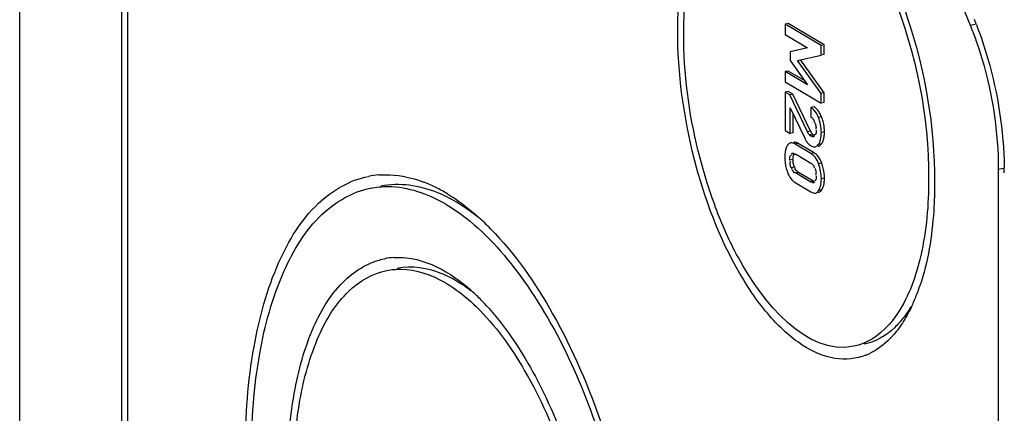
# Model space of a CAD drawing. Units: millimetres. Extents: x -3 to 844, y 0 to 594.
# Drawn here: x 569 to 577, y 564 to 567 of the extents above; entities that cross this region are included whole.
import ezdxf

# ---------------------------------------------------------------- set-up
doc = ezdxf.new("R2010")
doc.units = ezdxf.units.MM
doc.header["$LTSCALE"] = 46.255
doc.layers.get('0').update_dxf_attribs({"linetype": 'CONTINUOUS'})

msp = doc.modelspace()

# ---------------------------------------------------------------- linework, layer by layer
at = {"color": 7, "linetype": 'CONTINUOUS'}
for p, q in [((569.14718, 552.00315), (569.14718, 577.93867)), ((575.82794, 570.45845), (577.06286, 567.40599)), ((569.99718, 560.27225), (569.99718, 568.6625)), ((570.04718, 560.24263), (570.04718, 568.63288)), ((575.54697, 567.41925), (575.52099, 567.41412)), ((575.52099, 567.41412), (575.52099, 567.32866)), ((575.82078, 567.23653), (575.52099, 567.41412)), ((575.84677, 567.24166), (575.54697, 567.41925)), ((575.52099, 567.32866), (575.70803, 567.21786)), ((575.70803, 567.21786), (575.56379, 567.18343)), ((575.84677, 567.24166), (575.82078, 567.23653)), ((575.82078, 567.15571), (575.82078, 567.23653)), ((575.84677, 567.16084), (575.84677, 567.24166)), ((575.56379, 567.18343), (575.56379, 567.11228)), ((575.56379, 567.11228), (575.70803, 566.90889)), ((575.62531, 567.10986), (575.82078, 567.15571)), ((575.84677, 566.84103), (575.65129, 567.11499)), ((575.84677, 567.16084), (575.82078, 567.15571)), ((575.82078, 566.8359), (575.62531, 567.10986)), ((575.54697, 567.02327), (575.52099, 567.01814)), ((575.52099, 567.01814), (575.52099, 566.93268)), ((575.70803, 566.90889), (575.52099, 567.01814)), ((575.68344, 566.94355), (575.54697, 567.02327)), ((575.52099, 566.93268), (575.82078, 566.75508)), ((575.54697, 566.85312), (575.52099, 566.84799)), ((575.52099, 566.84799), (575.52099, 566.52664)), ((575.56132, 566.8241), (575.52099, 566.84799)), ((575.5873, 566.82923), (575.54697, 566.85312)), ((575.5873, 566.82923), (575.56132, 566.8241)), ((575.70803, 566.51677), (575.56132, 566.8241)), ((575.73401, 566.5219), (575.5873, 566.82923)), ((575.84677, 566.84103), (575.82078, 566.8359)), ((575.82078, 566.75508), (575.82078, 566.8359)), ((575.84677, 566.76021), (575.84677, 566.84103)), ((575.56379, 566.50128), (575.56379, 566.71629)), ((575.56379, 566.71629), (575.68478, 566.46325)), ((575.76302, 566.72513), (575.73704, 566.72)), ((575.73704, 566.72), (575.73704, 566.63918)), ((575.84677, 566.76021), (575.82078, 566.75508)), ((575.58977, 566.50641), (575.58977, 566.66195)), ((575.52099, 566.52664), (575.56379, 566.50128)), ((575.58977, 566.50641), (575.56379, 566.50128)), ((575.73704, 566.33523), (575.60474, 566.41361)), ((575.76302, 566.34036), (575.63072, 566.41874)), ((575.6072, 566.33132), (575.73457, 566.25587)), ((575.76245, 566.22229), (575.76395, 566.21443)), ((575.73457, 566.09732), (575.6072, 566.17277)), ((575.76055, 566.10245), (575.63319, 566.1779)), ((577.29718, 566.20404), (577.29718, 554.08172)), ((575.60474, 566.09342), (575.73704, 566.01504))]:
    msp.add_line(p, q, dxfattribs=at)
at = {"color": 9, "linetype": 'CONTINUOUS'}
for p, q in [((577.06286, 567.40599), (577.10554, 567.41442)), ((575.82434, 566.64202), (575.79836, 566.63689)), ((575.73401, 566.5219), (575.70803, 566.51677)), ((575.74987, 566.496), (575.72389, 566.49087)), ((575.75288, 566.48156), (575.73786, 566.4786)), ((575.84944, 566.51694), (575.82346, 566.5118)), ((575.63072, 566.41874), (575.60474, 566.41361)), ((575.82413, 566.41476), (575.79815, 566.40963)), ((575.58567, 566.33237), (575.5732, 566.32991)), ((575.76302, 566.34036), (575.73704, 566.33523)), ((575.5873, 566.28436), (575.56132, 566.27923)), ((575.59923, 566.22006), (575.57325, 566.21493)), ((575.82681, 566.25385), (575.80083, 566.24872)), ((577.29718, 566.20404), (577.33967, 566.21243)), ((575.63319, 566.1779), (575.6072, 566.17277)), ((575.84944, 566.12907), (575.82346, 566.12394)), ((575.76055, 566.10245), (575.73457, 566.09732)), ((575.82681, 566.03149), (575.80083, 566.02636))]:
    msp.add_line(p, q, dxfattribs=at)
at = {"color": 7, "linetype": 'CONTINUOUS'}
msp.add_lwpolyline([(575.73786, 566.4786), (575.73566, 566.48003), (575.7334, 566.48171), (575.73108, 566.48365), (575.72872, 566.48584), (575.72633, 566.48824), (575.72389, 566.49087)], dxfattribs=at)
for centre, radius, start, end in [((574.29246, 566.31643), 3.02665, 21.455457, 22.025582), ((574.24932, 566.29943), 3.07302, 21.205391, 21.456287), ((575.49438, 566.50716), 0.35645, 18.710007, 22.229935), ((575.51405, 566.51368), 0.33573, 11.47761, 18.732655), ((575.52803, 566.51679), 0.32141, 0.02557, 11.430631), ((575.90609, 566.568), 0.24485, 205.326528, 209.191729), ((575.83443, 566.30496), 0.31591, 176.375485, 180.067498), ((575.86774, 566.30467), 0.34922, 180.01391, 186.840386), ((575.67987, 566.2388), 0.1121, 52.751749, 59.337359), ((575.70551, 566.24341), 0.11273, 51.245821, 59.324093), ((575.69911, 566.23553), 0.12288, 43.544901, 51.219872), ((575.8808, 566.30639), 0.36239, 186.864832, 193.385423), ((575.89947, 566.31074), 0.38156, 193.372389, 197.051091), ((575.7901, 566.28426), 0.2028, 179.972705, 183.216703), ((575.73817, 566.2773), 0.15026, 194.230821, 202.392843), ((575.70938, 566.26534), 0.11909, 202.349025, 207.352597), ((575.44821, 566.11635), 0.40279, 17.236173, 19.960419), ((575.46656, 566.122), 0.38359, 13.60936, 17.241497), ((574.29969, 566.17391), 3.04749, 0.588744, 0.850256), ((572.19381, 565.41531), 0.74333, 94.234205, 101.056098), ((575.91652, 566.31594), 0.39939, 197.046557, 199.861251), ((575.78229, 566.26706), 0.25653, 199.779033, 204.271419), ((575.54513, 566.12874), 0.30431, 356.348187, 0.062841), ((574.34798, 566.17436), 2.99919, 0.001108, 0.589637), ((572.10413, 565.03361), 1.13874, 64.160212, 69.108763), ((572.03474, 564.89065), 1.29765, 59.30347, 64.153942), ((575.66176, 566.18945), 0.11169, 230.306341, 239.298218), ((571.98138, 564.79822), 1.40437, 58.697894, 59.356476), ((572.01664, 564.76377), 1.33519, 59.356664, 59.993551), ((571.46888, 564.14337), 2.23756, 44.354692, 47.895691), ((572.2994, 564.88079), 0.58818, 93.722558, 101.028058), ((572.15897, 564.34619), 1.05597, 59.357085, 59.829162), ((571.87134, 564.03623), 1.55253, 47.903616, 51.161738), ((574.96465, 565.79535), 1.77156, 341.237662, 341.494957), ((571.7263, 563.87606), 1.76861, 44.354692, 47.895691), ((575.2604, 565.68258), 1.45498, 334.45423, 338.519973), ((575.06268, 565.76127), 1.66778, 338.491639, 341.263038), ((571.5539, 563.70687), 2.01016, 41.623671, 44.367362), ((575.85322, 565.31946), 0.75679, 316.107135, 318.117873), ((576.01157, 565.11766), 0.49868, 291.511425, 294.860393)]:
    msp.add_arc(centre, radius, start, end, dxfattribs=at)
for points, knots in [([(574.62718, 567.36273), (574.62718, 567.54734), (574.65136, 567.8899), (574.77377, 568.34356), (574.97264, 568.68067), (575.17826, 568.80651), (575.27743, 568.82727)], [0, 0, 0, 0, 0.3250486, 0.6011481, 0.821593, 1, 1, 1, 1]), ([(574.67718, 567.33311), (574.67718, 567.50985), (574.70042, 567.83769), (574.8181, 568.27142), (575.00941, 568.59312), (575.20719, 568.71152), (575.30218, 568.73026)], [0, 0, 0, 0, 0.3254444, 0.6015775, 0.8217324, 1, 1, 1, 1]), ([(575.69718, 568.64583), (575.85284, 568.55361), (576.14276, 568.24074), (576.56867, 567.40841), (576.71718, 566.64507), (576.71718, 566.12463)], [0, 0, 0, 0, 0.1938829, 0.4422747, 1, 1, 1, 1]), ([(575.95324, 568.52967), (576.08164, 568.39413), (576.31193, 568.0534), (576.65005, 567.24935), (576.76718, 566.55961), (576.76718, 566.09501)], [0, 0, 0, 0, 0.2144798, 0.4662648, 1, 1, 1, 1]), ([(576.19443, 564.65372), (576.11432, 564.62216), (575.91999, 564.6046), (575.63479, 564.73633), (575.36718, 564.98887), (575.02247, 565.49528), (574.72313, 566.29999), (574.62718, 567.00323), (574.62718, 567.36273)], [0, 0, 0, 0, 0.0746759, 0.1597934, 0.2646569, 0.3906051, 0.6881932, 1, 1, 1, 1]), ([(577.06286, 567.40599), (577.1008, 567.31222), (577.23396, 566.92473), (577.29718, 566.51242), (577.29718, 566.20404)], [0, 0, 0, 0, 0.2469992, 1, 1, 1, 1]), ([(577.11427, 567.41098), (577.1506, 567.31734), (577.27896, 566.93207), (577.34231, 566.52458), (577.34684, 566.21914)], [0, 0, 0, 0, 0.2474493, 1, 1, 1, 1]), ([(576.09218, 564.72748), (575.69603, 564.64934), (575.20679, 565.25627), (574.93268, 565.88823), (574.73965, 566.51323), (574.67718, 567.00481), (574.67718, 567.33311)], [0, 0, 0, 0, 0.3848141, 0.5309677, 0.6871185, 1, 1, 1, 1]), ([(575.77478, 566.71686), (575.7729, 566.7184), (575.76908, 566.72131), (575.76506, 566.72393), (575.76302, 566.72513)], [0, 0, 0, 0, 0.5065532, 1, 1, 1, 1]), ([(575.78587, 566.70641), (575.7841, 566.7083), (575.78052, 566.71191), (575.77671, 566.71528), (575.77478, 566.71686)], [0, 0, 0, 0, 0.5085625, 1, 1, 1, 1]), ([(575.73704, 566.63918), (575.74544, 566.63323), (575.75737, 566.62262), (575.76194, 566.60803), (575.76294, 566.60341)], [0, 0, 0, 0, 0.6854087, 1, 1, 1, 1]), ([(575.82434, 566.64202), (575.82294, 566.64544), (575.82009, 566.65211), (575.81702, 566.65867), (575.81545, 566.66185)], [0, 0, 0, 0, 0.5104122, 1, 1, 1, 1]), ([(575.76294, 566.60341), (575.76322, 566.60211), (575.76373, 566.59942), (575.76409, 566.5967), (575.76425, 566.5953)], [0, 0, 0, 0, 0.4841848, 1, 1, 1, 1]), ([(575.76873, 566.5945), (575.76999, 566.59125), (575.77251, 566.5846), (575.77472, 566.57783), (575.77571, 566.57434)], [0, 0, 0, 0, 0.4901914, 1, 1, 1, 1]), ([(575.77823, 566.54477), (575.778, 566.54375), (575.77746, 566.54175), (575.77671, 566.53982), (575.77628, 566.53888)], [0, 0, 0, 0, 0.5025758, 1, 1, 1, 1]), ([(575.75443, 566.47377), (575.75208, 566.47329), (575.74537, 566.47494), (575.74176, 566.48047), (575.7398, 566.48376)], [0, 0, 0, 0, 0.3844115, 1, 1, 1, 1]), ([(575.76384, 566.48373), (575.76137, 566.4852), (575.75644, 566.48906), (575.7521, 566.49352), (575.74987, 566.496)], [0, 0, 0, 0, 0.4633043, 1, 1, 1, 1]), ([(575.76688, 566.48229), (575.76495, 566.48048), (575.76133, 566.47698), (575.7568, 566.47426), (575.75443, 566.47377)], [0, 0, 0, 0, 0.5212098, 1, 1, 1, 1]), ([(575.7703, 566.49158), (575.76969, 566.49156), (575.76834, 566.49171), (575.76707, 566.49214), (575.76641, 566.49242)], [0, 0, 0, 0, 0.461773, 1, 1, 1, 1]), ([(575.83839, 566.44085), (575.83933, 566.44338), (575.84109, 566.44862), (575.84254, 566.45396), (575.84321, 566.4567)], [0, 0, 0, 0, 0.488054, 1, 1, 1, 1]), ([(575.84874, 566.49464), (575.84898, 566.49826), (575.84933, 566.50569), (575.84944, 566.51313), (575.84944, 566.51694)], [0, 0, 0, 0, 0.4884089, 1, 1, 1, 1]), ([(575.52827, 566.37556), (575.52745, 566.37309), (575.52592, 566.36801), (575.52464, 566.36286), (575.52404, 566.36023)], [0, 0, 0, 0, 0.4915749, 1, 1, 1, 1]), ([(575.54841, 566.41245), (575.54703, 566.41105), (575.54435, 566.40795), (575.54202, 566.40459), (575.54089, 566.4028)], [0, 0, 0, 0, 0.4821045, 1, 1, 1, 1]), ([(575.56713, 566.423), (575.56368, 566.42232), (575.55676, 566.41973), (575.55102, 566.41512), (575.54841, 566.41245)], [0, 0, 0, 0, 0.4845373, 1, 1, 1, 1]), ([(575.60527, 566.42843), (575.60321, 566.4287), (575.59913, 566.42895), (575.59506, 566.42852), (575.59311, 566.42813)], [0, 0, 0, 0, 0.5118342, 1, 1, 1, 1]), ([(575.61751, 566.42522), (575.61547, 566.426), (575.61144, 566.42732), (575.60729, 566.42816), (575.60527, 566.42843)], [0, 0, 0, 0, 0.518235, 1, 1, 1, 1]), ([(575.63072, 566.41874), (575.62852, 566.42004), (575.62421, 566.42239), (575.61971, 566.42438), (575.61751, 566.42522)], [0, 0, 0, 0, 0.5200641, 1, 1, 1, 1]), ([(575.69234, 566.44857), (575.69361, 566.44631), (575.69618, 566.4419), (575.69893, 566.43759), (575.70032, 566.43551)], [0, 0, 0, 0, 0.5089938, 1, 1, 1, 1]), ([(575.70032, 566.43551), (575.70165, 566.43352), (575.70434, 566.42966), (575.7072, 566.42593), (575.70865, 566.42413)], [0, 0, 0, 0, 0.5085959, 1, 1, 1, 1]), ([(575.70865, 566.42413), (575.71006, 566.42237), (575.71293, 566.41897), (575.71597, 566.41573), (575.71751, 566.41417)], [0, 0, 0, 0, 0.5080379, 1, 1, 1, 1]), ([(575.71751, 566.41417), (575.71905, 566.41262), (575.72217, 566.40964), (575.72547, 566.40685), (575.72713, 566.40553)], [0, 0, 0, 0, 0.5071288, 1, 1, 1, 1]), ([(575.72713, 566.40553), (575.72879, 566.40421), (575.73215, 566.40172), (575.73567, 566.39946), (575.73745, 566.39841)], [0, 0, 0, 0, 0.5054584, 1, 1, 1, 1]), ([(575.73745, 566.39841), (575.7413, 566.39613), (575.74887, 566.39241), (575.75716, 566.39053), (575.76106, 566.39025)], [0, 0, 0, 0, 0.5331276, 1, 1, 1, 1]), ([(575.76106, 566.39025), (575.76268, 566.39014), (575.76592, 566.39011), (575.76913, 566.39052), (575.77069, 566.39083)], [0, 0, 0, 0, 0.5043654, 1, 1, 1, 1]), ([(575.79667, 566.39596), (575.7983, 566.39628), (575.80153, 566.39716), (575.80461, 566.39847), (575.80612, 566.39923)], [0, 0, 0, 0, 0.495035, 1, 1, 1, 1]), ([(575.80612, 566.39923), (575.80774, 566.40005), (575.81096, 566.40197), (575.81392, 566.40426), (575.81537, 566.40551)], [0, 0, 0, 0, 0.4869035, 1, 1, 1, 1]), ([(575.81537, 566.40551), (575.81693, 566.40684), (575.82, 566.4098), (575.82277, 566.41303), (575.82413, 566.41476)], [0, 0, 0, 0, 0.4828442, 1, 1, 1, 1]), ([(575.5732, 566.32991), (575.57478, 566.33183), (575.57806, 566.33529), (575.58228, 566.33779), (575.58446, 566.33838)], [0, 0, 0, 0, 0.5240067, 1, 1, 1, 1]), ([(575.58446, 566.33838), (575.58674, 566.33899), (575.59281, 566.33847), (575.5969, 566.33411), (575.59884, 566.33153)], [0, 0, 0, 0, 0.4215124, 1, 1, 1, 1]), ([(575.59884, 566.33153), (575.59965, 566.33045), (575.60126, 566.32801), (575.60264, 566.32544), (575.60334, 566.32404)], [0, 0, 0, 0, 0.4631787, 1, 1, 1, 1]), ([(575.80083, 566.24872), (575.79772, 566.25727), (575.78548, 566.28678), (575.766, 566.31416), (575.74772, 566.32804)], [0, 0, 0, 0, 0.2838444, 1, 1, 1, 1]), ([(575.6072, 566.17277), (575.60424, 566.17453), (575.58876, 566.1827), (575.5795, 566.20079), (575.57758, 566.21467)], [0, 0, 0, 0, 0.1972438, 1, 1, 1, 1]), ([(575.73457, 566.25587), (575.74325, 566.25073), (575.75642, 566.24152), (575.76129, 566.227), (575.76245, 566.22229)], [0, 0, 0, 0, 0.6755827, 1, 1, 1, 1]), ([(575.82681, 566.25385), (575.82556, 566.25728), (575.82299, 566.26396), (575.82015, 566.27053), (575.81868, 566.27372)], [0, 0, 0, 0, 0.509237, 1, 1, 1, 1]), ([(571.02718, 563.8572), (571.02718, 564.14669), (571.06527, 564.68364), (571.25807, 565.39399), (571.57157, 565.92071), (571.89567, 566.1144), (572.05127, 566.14484)], [0, 0, 0, 0, 0.3254792, 0.6016218, 0.8217473, 1, 1, 1, 1]), ([(572.13893, 566.15661), (572.16913, 566.15885), (572.29525, 566.16063), (572.42083, 566.1315), (572.5102, 566.09749)], [0, 0, 0, 0, 0.2404951, 1, 1, 1, 1]), ([(575.77796, 566.16473), (575.7777, 566.16369), (575.77709, 566.16166), (575.77624, 566.15971), (575.77575, 566.15877)], [0, 0, 0, 0, 0.5028662, 1, 1, 1, 1]), ([(575.77787, 566.18469), (575.7785, 566.18128), (575.77929, 566.17461), (575.77873, 566.16786), (575.77796, 566.16473)], [0, 0, 0, 0, 0.5182424, 1, 1, 1, 1]), ([(571.07718, 563.82759), (571.07718, 564.1082), (571.11408, 564.62873), (571.30085, 565.31748), (571.6045, 565.82834), (571.91842, 566.01665), (572.06924, 566.04646)], [0, 0, 0, 0, 0.3254134, 0.6015505, 0.8217248, 1, 1, 1, 1]), ([(572.06924, 566.04646), (572.11798, 566.05609), (572.33074, 566.07571), (572.5437, 566.00123), (572.68437, 565.92)], [0, 0, 0, 0, 0.2342092, 1, 1, 1, 1]), ([(572.78378, 565.92958), (572.73222, 565.96012), (572.53997, 566.05875), (572.30977, 566.094), (572.15611, 566.06362)], [0, 0, 0, 0, 0.2767353, 1, 1, 1, 1]), ([(575.57773, 566.11566), (575.57972, 566.11347), (575.58382, 566.10926), (575.58819, 566.10536), (575.59043, 566.10351)], [0, 0, 0, 0, 0.5055099, 1, 1, 1, 1]), ([(575.75649, 566.09053), (575.75357, 566.0898), (575.74466, 566.09228), (575.74066, 566.10001), (575.73838, 566.10459)], [0, 0, 0, 0, 0.3704213, 1, 1, 1, 1]), ([(575.76827, 566.0995), (575.7666, 566.09747), (575.76321, 566.0938), (575.75878, 566.09111), (575.75649, 566.09053)], [0, 0, 0, 0, 0.5255693, 1, 1, 1, 1]), ([(575.77112, 566.10884), (575.77054, 566.10869), (575.76926, 566.10855), (575.768, 566.10872), (575.76734, 566.10886)], [0, 0, 0, 0, 0.4718023, 1, 1, 1, 1]), ([(575.83955, 566.05866), (575.84039, 566.06116), (575.84196, 566.06631), (575.84328, 566.07152), (575.84389, 566.07419)], [0, 0, 0, 0, 0.4915812, 1, 1, 1, 1]), ([(576.71718, 566.12463), (576.71718, 565.90997), (576.68454, 565.52315), (576.55463, 565.1491), (576.46066, 565.0054)], [0, 0, 0, 0, 0.5555872, 1, 1, 1, 1]), ([(576.76718, 566.09501), (576.76718, 566.01577), (576.75785, 565.72532), (576.71178, 565.43374), (576.64461, 565.23308)], [0, 0, 0, 0, 0.2724379, 1, 1, 1, 1]), ([(572.71102, 565.99817), (572.73298, 565.98482), (572.82361, 565.92628), (572.90812, 565.85852), (572.96912, 565.80347)], [0, 0, 0, 0, 0.2382625, 1, 1, 1, 1]), ([(575.80014, 566.01096), (575.80357, 566.01164), (575.81047, 566.0142), (575.8162, 566.01875), (575.81883, 566.02138)], [0, 0, 0, 0, 0.4847175, 1, 1, 1, 1]), ([(575.81883, 566.02138), (575.82029, 566.02285), (575.82314, 566.02609), (575.82561, 566.02961), (575.82681, 566.03149)], [0, 0, 0, 0, 0.4815958, 1, 1, 1, 1]), ([(572.69718, 565.91251), (572.75514, 565.87817), (573.00548, 565.70323), (573.20828, 565.46783), (573.3453, 565.27428)], [0, 0, 0, 0, 0.2212326, 1, 1, 1, 1]), ([(573.06879, 565.70765), (573.27332, 565.49874), (573.64058, 564.96664), (574.18022, 563.70227), (574.36718, 562.61295), (574.36718, 561.8786)], [0, 0, 0, 0, 0.2131097, 0.4647122, 1, 1, 1, 1]), ([(571.37718, 563.64987), (571.37718, 563.87872), (571.40729, 564.30319), (571.55974, 564.86473), (571.80762, 565.28108), (572.06388, 565.4341), (572.18689, 565.45811)], [0, 0, 0, 0, 0.325494, 0.6016377, 0.8217523, 1, 1, 1, 1]), ([(572.26121, 565.46773), (572.29657, 565.47003), (572.44928, 565.4664), (572.59688, 565.40811), (572.69718, 565.34869)], [0, 0, 0, 0, 0.2330717, 1, 1, 1, 1]), ([(572.78378, 565.27182), (572.74337, 565.29576), (572.59262, 565.373), (572.41219, 565.40064), (572.29173, 565.37685)], [0, 0, 0, 0, 0.2767033, 1, 1, 1, 1]), ([(571.42718, 563.62025), (571.42718, 563.84031), (571.45612, 564.24849), (571.60263, 564.78853), (571.84083, 565.18907), (572.0871, 565.3365), (572.20536, 565.35983)], [0, 0, 0, 0, 0.3254444, 0.6015775, 0.8217324, 1, 1, 1, 1]), ([(572.20536, 565.35983), (572.24373, 565.3674), (572.41138, 565.38259), (572.57902, 565.32343), (572.68967, 565.2591)], [0, 0, 0, 0, 0.2340535, 1, 1, 1, 1]), ([(572.69718, 565.2547), (572.7187, 565.24195), (572.80836, 565.18447), (572.8902, 565.11529), (572.94858, 565.05854)], [0, 0, 0, 0, 0.2350609, 1, 1, 1, 1]), ([(573.3453, 565.27428), (573.672, 564.81277), (574.13763, 563.70213), (574.31718, 562.52265), (574.31718, 561.90822)], [0, 0, 0, 0, 0.4792413, 1, 1, 1, 1]), ([(572.94858, 565.05854), (573.10867, 564.90292), (573.39678, 564.49834), (573.82033, 563.52666), (573.96718, 562.68419), (573.96718, 562.11556)], [0, 0, 0, 0, 0.2110747, 0.4624061, 1, 1, 1, 1]), ([(573.05654, 565.04209), (573.20846, 564.87129), (573.48036, 564.45196), (573.87916, 563.47548), (574.01718, 562.64467), (574.01718, 562.08594)], [0, 0, 0, 0, 0.2171417, 0.4692475, 1, 1, 1, 1]), ([(576.46066, 565.0054), (576.43656, 564.96854), (576.34362, 564.84391), (576.20209, 564.74916), (576.09218, 564.72748)], [0, 0, 0, 0, 0.2821663, 1, 1, 1, 1]), ([(576.50503, 564.9632), (576.48264, 564.93439), (576.39536, 564.83521), (576.27305, 564.76322), (576.17897, 564.74464)], [0, 0, 0, 0, 0.2756022, 1, 1, 1, 1])]:
    msp.add_open_spline(points, degree=3, knots=knots, dxfattribs=at)
for points in [[(575.76032, 566.70081), (575.7535, 566.7082), (575.74569, 566.71488), (575.73704, 566.72)], [(575.81545, 566.66185), (575.80756, 566.67784), (575.79803, 566.69337), (575.78587, 566.70641)], [(575.79836, 566.63689), (575.78898, 566.65984), (575.77714, 566.68259), (575.76032, 566.70081)], [(575.82346, 566.5118), (575.82346, 566.55433), (575.81443, 566.59752), (575.79836, 566.63689)], [(575.77571, 566.57434), (575.77839, 566.56482), (575.78036, 566.55443), (575.77823, 566.54477)], [(575.72389, 566.49087), (575.71712, 566.4984), (575.71239, 566.50763), (575.70803, 566.51677)], [(575.74987, 566.496), (575.7431, 566.50353), (575.73837, 566.51276), (575.73401, 566.5219)], [(575.78046, 566.53109), (575.78046, 566.51749), (575.7839, 566.49198), (575.7703, 566.49158)], [(575.81701, 566.45066), (575.822, 566.47054), (575.82346, 566.49131), (575.82346, 566.5118)], [(575.84321, 566.4567), (575.84625, 566.46912), (575.8479, 566.48189), (575.84874, 566.49464)], [(575.54089, 566.4028), (575.53555, 566.39434), (575.53141, 566.38506), (575.52827, 566.37556)], [(575.60474, 566.41361), (575.59362, 566.42019), (575.5798, 566.4255), (575.56713, 566.423)], [(575.77069, 566.39083), (575.78158, 566.39298), (575.79127, 566.40093), (575.79815, 566.40963)], [(575.79815, 566.40963), (575.80749, 566.42143), (575.81334, 566.43606), (575.81701, 566.45066)], [(575.82413, 566.41476), (575.83028, 566.42253), (575.83493, 566.43156), (575.83839, 566.44085)], [(575.52404, 566.36023), (575.52142, 566.34864), (575.51992, 566.33678), (575.51915, 566.32493)], [(575.56132, 566.27923), (575.56132, 566.29377), (575.55987, 566.32367), (575.57416, 566.32093)], [(575.5873, 566.28436), (575.5873, 566.29977), (575.58819, 566.31634), (575.59566, 566.32981)], [(575.81868, 566.27372), (575.81092, 566.29055), (575.80096, 566.30677), (575.78818, 566.32018)], [(575.57325, 566.21493), (575.56616, 566.23213), (575.55748, 566.25366), (575.56588, 566.27026)], [(575.59251, 566.24036), (575.58981, 566.25099), (575.58824, 566.26194), (575.58762, 566.27289)], [(575.63319, 566.1779), (575.62053, 566.1854), (575.61038, 566.19757), (575.6036, 566.21063)], [(575.76832, 566.21423), (575.77233, 566.20469), (575.77601, 566.19487), (575.77787, 566.18469)], [(575.82346, 566.12394), (575.82346, 566.16621), (575.81525, 566.20898), (575.80083, 566.24872)], [(575.84944, 566.12907), (575.84944, 566.157), (575.84595, 566.18511), (575.83938, 566.21226)], [(575.54843, 566.16161), (575.55592, 566.14506), (575.56549, 566.12909), (575.57773, 566.11566)], [(575.78046, 566.14942), (575.78046, 566.13554), (575.78457, 566.11224), (575.77112, 566.10884)], [(575.80083, 566.02636), (575.80907, 566.0393), (575.8145, 566.05414), (575.81792, 566.06909)], [(575.81792, 566.06909), (575.82201, 566.087), (575.82346, 566.10556), (575.82346, 566.12394)], [(575.82681, 566.03149), (575.83218, 566.03993), (575.83636, 566.04918), (575.83955, 566.05866)], [(575.84389, 566.07419), (575.84653, 566.08573), (575.84806, 566.09754), (575.84882, 566.10935)], [(575.73704, 566.01504), (575.74801, 566.00854), (575.76165, 566.00336), (575.77416, 566.00583)], [(575.77416, 566.00583), (575.78516, 566.008), (575.7948, 566.0169), (575.80083, 566.02636)], [(572.96701, 565.80153), (572.909, 565.8483), (572.84789, 565.8916), (572.78378, 565.92958)], [(572.69718, 565.34869), (572.74887, 565.31807), (572.79815, 565.28317), (572.84497, 565.24552)], [(572.90845, 565.18642), (572.86869, 565.21735), (572.82712, 565.24615), (572.78378, 565.27182)], [(576.57314, 565.05515), (576.55099, 565.00892), (576.52614, 564.96382), (576.49808, 564.92091)], [(576.56834, 565.05622), (576.54907, 565.02404), (576.52804, 564.99282), (576.50503, 564.9632)], [(576.49808, 564.92091), (576.4736, 564.88348), (576.44654, 564.84753), (576.41667, 564.81423)], [(576.39859, 564.79477), (576.34782, 564.74201), (576.28766, 564.69597), (576.22122, 564.66519)]]:
    msp.add_open_spline(points, degree=3, dxfattribs=at)

doc.saveas('drawing.dxf')
